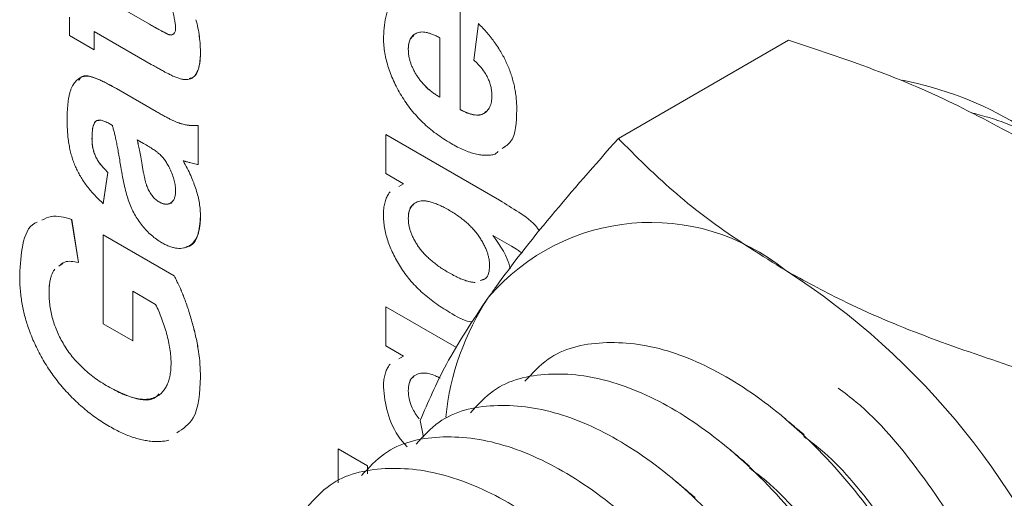
# Model space of a CAD drawing. Units: millimetres. Extents: x 2 to 278, y 1 to 215.
# Drawn here: x 228 to 232, y 91 to 93 of the extents above; entities that cross this region are included whole.
import ezdxf

# ---------------------------------------------------------------- set-up
doc = ezdxf.new("R2010")
doc.units = ezdxf.units.MM

msp = doc.modelspace()

# ---------------------------------------------------------------- linework, layer by layer
at = {"color": 7, "linetype": 'Continuous', "lineweight": 0}
for p, q in [((228.2863, 93.0103), (228.5145, 92.8786)), ((228.2863, 93.0103), (228.5144, 92.8785)), ((229.7948, 92.9352), (229.7948, 92.5265)), ((229.7949, 92.9352), (229.7949, 92.5266)), ((228.1838, 92.8328), (228.1838, 92.9081)), ((228.5144, 92.8785), (228.5145, 92.8786)), ((229.8507, 92.7309), (229.8693, 92.8815)), ((229.8693, 92.8815), (229.8694, 92.8815)), ((228.2863, 92.7737), (228.1838, 92.8328)), ((228.2863, 92.8489), (228.2863, 92.7737)), ((228.5214, 92.7132), (228.2863, 92.8489)), ((228.2863, 92.8489), (228.2863, 92.7737)), ((229.711, 92.5778), (229.711, 92.8223)), ((231.1483, 92.8131), (230.4463, 92.4078)), ((228.2863, 92.7737), (228.2863, 92.7737)), ((229.5806, 92.7759), (229.5806, 92.7759)), ((228.724, 92.7569), (228.724, 92.7569)), ((229.6157, 92.6671), (229.6157, 92.6671)), ((228.3779, 92.6132), (228.5411, 92.519)), ((228.3779, 92.6132), (228.378, 92.6132)), ((228.378, 92.6132), (228.5411, 92.519)), ((228.5411, 92.519), (228.5411, 92.519)), ((229.7948, 92.5265), (229.7949, 92.5266)), ((230.0276, 92.5256), (230.0277, 92.5256)), ((228.3608, 92.4618), (228.3475, 92.4694)), ((228.7147, 92.4618), (228.7147, 92.3005)), ((228.7147, 92.4618), (228.7147, 92.3005)), ((228.7147, 92.4618), (228.7147, 92.4618)), ((228.2769, 92.4063), (228.277, 92.4063)), ((229.4875, 92.4244), (229.9571, 92.1533)), ((229.4875, 92.263), (229.4875, 92.4244)), ((229.4875, 92.4244), (229.9571, 92.1533)), ((229.4875, 92.4244), (229.4875, 92.4244)), ((228.4895, 92.3874), (228.4632, 92.4026)), ((229.9515, 92.3537), (229.938, 92.3427)), ((228.7147, 92.3005), (228.7147, 92.3005)), ((228.3422, 92.2682), (228.3235, 92.1392)), ((228.3421, 92.2682), (228.3235, 92.1391)), ((228.3421, 92.2682), (228.3422, 92.2682)), ((229.5605, 92.2209), (229.4875, 92.263)), ((228.5066, 92.2028), (228.5066, 92.2029)), ((229.5421, 92.2098), (229.5605, 92.2209)), ((228.3235, 92.1391), (228.3235, 92.1392)), ((228.5531, 92.1464), (228.5532, 92.1464)), ((229.9571, 92.1533), (229.9571, 92.1533)), ((228.724, 92.0871), (228.724, 92.0871)), ((228.1931, 92.0746), (228.2211, 91.8972)), ((228.1931, 92.0746), (228.1932, 92.0746)), ((228.1932, 92.0746), (228.2211, 91.8972)), ((229.5806, 92.078), (229.5806, 92.078)), ((228.3235, 92.0101), (228.6153, 91.8417)), ((228.3235, 91.6444), (228.3235, 92.0101)), ((228.3235, 92.0101), (228.6153, 91.8417)), ((228.3235, 92.0101), (228.3235, 92.0101)), ((230.0061, 91.9636), (229.9297, 92.0077)), ((228.1566, 91.8928), (228.14, 91.8812)), ((228.2211, 91.8972), (228.2211, 91.8972)), ((228.6153, 91.8417), (228.6153, 91.8417)), ((229.7462, 91.8556), (229.7462, 91.8556)), ((229.877, 91.8226), (229.896, 91.8298)), ((228.1, 91.7738), (228.1, 91.7738)), ((228.4446, 91.7789), (228.4446, 91.5746)), ((228.5393, 91.7242), (228.4446, 91.7789)), ((228.4446, 91.7789), (228.4446, 91.5745)), ((229.4875, 91.7146), (229.7786, 91.5465)), ((229.4875, 91.7145), (229.4875, 91.7146)), ((229.4875, 91.5532), (229.4875, 91.7145)), ((229.4875, 91.7145), (229.7786, 91.5465)), ((228.4446, 91.5745), (228.3235, 91.6444)), ((228.4446, 91.5745), (228.4446, 91.5746)), ((229.5605, 91.5111), (229.4875, 91.5532)), ((229.5421, 91.5), (229.5605, 91.5111)), ((228.724, 91.4248), (228.724, 91.4249)), ((228.343, 91.3858), (228.343, 91.3858)), ((229.5806, 91.3682), (229.5806, 91.3682)), ((229.6428, 91.1769), (229.6298, 91.2461)), ((229.2919, 91.1284), (229.413, 91.0585)), ((229.2919, 91.1284), (229.413, 91.0585)), ((229.2919, 91.1284), (229.2919, 91.1284)), ((229.2919, 90.9894), (229.2919, 91.1284)), ((229.413, 91.0585), (229.413, 91.0259)), ((229.413, 91.0585), (229.413, 91.0259)), ((229.413, 91.0585), (229.413, 91.0585))]:
    msp.add_line(p, q, dxfattribs=at)
for centre, radius, start, end in [((231.3372, 91.2119), 1.463, 58.9787, 78.9653), ((231.609, 91.2886), 1.2592, 62.9011, 76.5494), ((230.5801, 91.1825), 0.8794, 50.7518, 139.4672), ((229.481, 89.2787), 3.0695, 20.2271, 57.362), ((230.8246, 91.1493), 1.095, 146.4777, 174.2288)]:
    msp.add_arc(centre, radius, start, end, dxfattribs=at)
for points, knots in [([(229.4782, 92.8278), (229.4806, 92.8591), (229.4853, 92.9217), (229.5107, 92.9762), (229.5356, 92.9844), (229.5381, 92.9852)], [0, 0, 0, 0, 0.474677, 0.948187, 1, 1, 1, 1]), ([(228.6215, 92.8628), (228.6213, 92.8672), (228.6209, 92.877), (228.6181, 92.8941), (228.6139, 92.9145), (228.6101, 92.9294), (228.6081, 92.9374)], [0, 0, 0, 0, 0.188363, 0.414141, 0.686872, 1, 1, 1, 1]), ([(228.7055, 92.8973), (228.7084, 92.8858), (228.7144, 92.8624), (228.7197, 92.8276), (228.7234, 92.792), (228.7238, 92.7688), (228.724, 92.7569)], [0, 0, 0, 0, 0.234891, 0.479076, 0.732732, 1, 1, 1, 1]), ([(228.7055, 92.8973), (228.7084, 92.8858), (228.7143, 92.8624), (228.7197, 92.8276), (228.7234, 92.792), (228.7238, 92.7688), (228.724, 92.7569)], [0, 0, 0, 0, 0.234891, 0.479076, 0.732732, 1, 1, 1, 1]), ([(228.5144, 92.8785), (228.5199, 92.8754), (228.5302, 92.8694), (228.5448, 92.8611), (228.5576, 92.8541), (228.5687, 92.848), (228.5778, 92.8432), (228.5852, 92.8395), (228.5907, 92.8368), (228.5975, 92.8344), (228.6061, 92.8335), (228.613, 92.8379), (228.6175, 92.8431), (228.6198, 92.8485), (228.6213, 92.8551), (228.6215, 92.8601), (228.6215, 92.8628)], [0, 0, 0, 0, 0.126724, 0.238874, 0.337587, 0.422846, 0.493578, 0.549751, 0.592601, 0.622293, 0.710204, 0.8014, 0.849309, 0.896583, 0.947185, 1, 1, 1, 1]), ([(228.5145, 92.8786), (228.5361, 92.8662), (228.5632, 92.8508), (228.5954, 92.8341), (228.6078, 92.8331), (228.6115, 92.8379), (228.6124, 92.8391)], [0, 0, 0, 0, 0.635275, 0.793898, 0.951584, 1, 1, 1, 1]), ([(229.8693, 92.8815), (229.8756, 92.8752), (229.888, 92.8628), (229.9056, 92.8432), (229.9221, 92.823), (229.9376, 92.8026), (229.9518, 92.7815), (229.9647, 92.76), (229.9768, 92.7382), (229.9874, 92.7158), (229.9969, 92.6931), (230.0053, 92.67), (230.012, 92.6466), (230.018, 92.6228), (230.0222, 92.5989), (230.0255, 92.5746), (230.0274, 92.55), (230.0275, 92.5338), (230.0276, 92.5256)], [0, 0, 0, 0, 0.066944, 0.131627, 0.19439, 0.255749, 0.31553, 0.374569, 0.433277, 0.491785, 0.550462, 0.610134, 0.670404, 0.732229, 0.795536, 0.860934, 0.929145, 1, 1, 1, 1]), ([(229.8694, 92.8815), (229.8757, 92.8752), (229.888, 92.8629), (229.9057, 92.8432), (229.9222, 92.823), (229.9376, 92.8026), (229.9518, 92.7815), (229.9648, 92.76), (229.9768, 92.7382), (229.9874, 92.7158), (229.9969, 92.6931), (230.0053, 92.67), (230.012, 92.6466), (230.018, 92.6229), (230.0222, 92.5989), (230.0255, 92.5746), (230.0274, 92.55), (230.0276, 92.5338), (230.0277, 92.5256)], [0, 0, 0, 0, 0.066944, 0.131627, 0.19439, 0.255749, 0.31553, 0.374569, 0.433277, 0.491785, 0.550462, 0.610134, 0.670404, 0.732229, 0.795536, 0.860934, 0.929145, 1, 1, 1, 1]), ([(229.7568, 92.3872), (229.7463, 92.3935), (229.7256, 92.4058), (229.6954, 92.4269), (229.667, 92.4495), (229.6405, 92.4736), (229.6156, 92.499), (229.5926, 92.526), (229.5712, 92.5545), (229.5519, 92.5843), (229.5346, 92.6147), (229.5196, 92.6454), (229.5066, 92.676), (229.4963, 92.7065), (229.488, 92.7371), (229.4824, 92.7676), (229.4788, 92.7981), (229.4784, 92.8178), (229.4782, 92.8278)], [0, 0, 0, 0, 0.076368, 0.149253, 0.218403, 0.284677, 0.348527, 0.410383, 0.471563, 0.532217, 0.591889, 0.649961, 0.706972, 0.763501, 0.820546, 0.878547, 0.938313, 1, 1, 1, 1]), ([(229.711, 92.8223), (229.7059, 92.825), (229.6958, 92.8302), (229.6812, 92.8369), (229.6676, 92.8418), (229.6549, 92.8447), (229.6432, 92.8467), (229.6324, 92.8468), (229.6226, 92.8451), (229.6138, 92.8421), (229.606, 92.8375), (229.5992, 92.832), (229.5934, 92.8253), (229.5888, 92.8175), (229.5851, 92.8088), (229.5824, 92.7989), (229.581, 92.7878), (229.5807, 92.7799), (229.5806, 92.7759)], [0, 0, 0, 0, 0.082311, 0.160306, 0.234506, 0.303939, 0.370905, 0.434008, 0.495729, 0.556389, 0.614498, 0.671774, 0.726605, 0.780697, 0.833966, 0.8885, 0.94332, 1, 1, 1, 1]), ([(229.6033, 92.8316), (229.5979, 92.8275), (229.5835, 92.8165), (229.5818, 92.7916), (229.5806, 92.7759)], [0, 0, 0, 0, 0.370091, 1, 1, 1, 1]), ([(231.1483, 92.8131), (231.2355, 92.7842), (231.4477, 92.714), (231.771, 92.586), (231.984, 92.472), (232.0911, 92.4146)], [0, 0, 0, 0, 0.257243, 0.62638, 1, 1, 1, 1]), ([(229.5806, 92.7759), (229.5807, 92.7715), (229.581, 92.7627), (229.5826, 92.7491), (229.5854, 92.7355), (229.5892, 92.7219), (229.5942, 92.7082), (229.6003, 92.6945), (229.6075, 92.6806), (229.6129, 92.6717), (229.6157, 92.6671)], [0, 0, 0, 0, 0.13044, 0.257038, 0.379788, 0.499815, 0.620849, 0.744538, 0.870075, 1, 1, 1, 1]), ([(229.5806, 92.7759), (229.5808, 92.7715), (229.581, 92.7627), (229.5826, 92.7492), (229.5854, 92.7356), (229.5892, 92.722), (229.5942, 92.7082), (229.6003, 92.6945), (229.6075, 92.6807), (229.613, 92.6717), (229.6157, 92.6671)], [0, 0, 0, 0, 0.13044, 0.257038, 0.379788, 0.499815, 0.620849, 0.744538, 0.870075, 1, 1, 1, 1]), ([(228.724, 92.7569), (228.7238, 92.7498), (228.7234, 92.7359), (228.7211, 92.7165), (228.717, 92.6993), (228.7114, 92.6843), (228.7045, 92.6718), (228.6967, 92.6618), (228.6877, 92.6551), (228.6776, 92.6511), (228.666, 92.6499), (228.6529, 92.6511), (228.6381, 92.6544), (228.6275, 92.6583), (228.622, 92.6603)], [0, 0, 0, 0, 0.100263, 0.195795, 0.288443, 0.378325, 0.463746, 0.541931, 0.614019, 0.682909, 0.752547, 0.827681, 0.909707, 1, 1, 1, 1]), ([(228.724, 92.7569), (228.7226, 92.7378), (228.7198, 92.6996), (228.7037, 92.6602), (228.683, 92.6562), (228.677, 92.655)], [0, 0, 0, 0, 0.415287, 0.82948, 1, 1, 1, 1]), ([(229.9252, 92.5844), (229.925, 92.5906), (229.9245, 92.6027), (229.9214, 92.6217), (229.9155, 92.6405), (229.9077, 92.6591), (229.8973, 92.6776), (229.8842, 92.6958), (229.8685, 92.714), (229.8568, 92.7251), (229.8507, 92.7309)], [0, 0, 0, 0, 0.1256151, 0.2432978, 0.3570883, 0.4693066, 0.5855493, 0.7099385, 0.8476917, 1, 1, 1, 1]), ([(228.622, 92.6603), (228.6196, 92.6613), (228.6145, 92.6634), (228.6059, 92.6671), (228.5957, 92.6723), (228.5839, 92.6784), (228.5705, 92.6854), (228.5556, 92.6938), (228.539, 92.7029), (228.5275, 92.7096), (228.5214, 92.7132)], [0, 0, 0, 0, 0.0700652, 0.1558833, 0.2572498, 0.3743899, 0.5074015, 0.6562041, 0.8194483, 1, 1, 1, 1]), ([(228.1745, 92.4816), (228.1745, 92.49), (228.1745, 92.5064), (228.1759, 92.5293), (228.1773, 92.5505), (228.1799, 92.5693), (228.1827, 92.5865), (228.1868, 92.6011), (228.191, 92.6141), (228.198, 92.6278), (228.2076, 92.6419), (228.221, 92.6543), (228.2359, 92.6622), (228.2499, 92.6651), (228.2626, 92.6642), (228.2739, 92.6618), (228.2869, 92.6581), (228.3017, 92.6522), (228.3182, 92.6451), (228.3366, 92.6358), (228.3567, 92.6253), (228.3707, 92.6173), (228.3779, 92.6132)], [0, 0, 0, 0, 0.062661, 0.121261, 0.175808, 0.226098, 0.27338, 0.31676, 0.356518, 0.393298, 0.46077, 0.523183, 0.581002, 0.636703, 0.666236, 0.699828, 0.737868, 0.780366, 0.828024, 0.880439, 0.937754, 1, 1, 1, 1]), ([(228.2221, 92.6462), (228.2248, 92.651), (228.2387, 92.6761), (228.3036, 92.6541), (228.353, 92.6269), (228.378, 92.6132)], [0, 0, 0, 0, 0.1051922, 0.5490365, 1, 1, 1, 1]), ([(229.6157, 92.6671), (229.6187, 92.6626), (229.6247, 92.6536), (229.6348, 92.6407), (229.6455, 92.6284), (229.6571, 92.6168), (229.6695, 92.606), (229.6827, 92.596), (229.6966, 92.5864), (229.7061, 92.5807), (229.711, 92.5778)], [0, 0, 0, 0, 0.112971, 0.226972, 0.34435, 0.464385, 0.589621, 0.719764, 0.855874, 1, 1, 1, 1]), ([(229.6157, 92.6671), (229.6187, 92.6626), (229.6248, 92.6536), (229.6348, 92.6407), (229.6456, 92.6285), (229.6572, 92.6169), (229.6695, 92.606), (229.6827, 92.596), (229.6966, 92.5864), (229.7061, 92.5807), (229.711, 92.5778)], [0, 0, 0, 0, 0.112971, 0.226972, 0.34435, 0.464385, 0.589621, 0.719764, 0.855874, 1, 1, 1, 1]), ([(229.7948, 92.5265), (229.7998, 92.5239), (229.8096, 92.5188), (229.8238, 92.5125), (229.8371, 92.5083), (229.8497, 92.5051), (229.8612, 92.504), (229.872, 92.5044), (229.882, 92.5064), (229.8909, 92.5101), (229.8989, 92.5153), (229.9059, 92.5215), (229.912, 92.5288), (229.9168, 92.5376), (229.9206, 92.5475), (229.9232, 92.5587), (229.9249, 92.5709), (229.9251, 92.5798), (229.9252, 92.5844)], [0, 0, 0, 0, 0.0769774, 0.1498997, 0.2201431, 0.2862467, 0.3508125, 0.4125624, 0.4738144, 0.5346698, 0.5943056, 0.6522177, 0.7089253, 0.765318, 0.8224316, 0.8799772, 0.938748, 1, 1, 1, 1]), ([(228.5411, 92.519), (228.5467, 92.5158), (228.5576, 92.5097), (228.5733, 92.5008), (228.5878, 92.4934), (228.6013, 92.4863), (228.6135, 92.4807), (228.6247, 92.4757), (228.6347, 92.4718), (228.6466, 92.4678), (228.6611, 92.4643), (228.6786, 92.4616), (228.6965, 92.4609), (228.7085, 92.4615), (228.7147, 92.4618)], [0, 0, 0, 0, 0.093678, 0.180907, 0.261761, 0.336164, 0.404304, 0.466908, 0.522535, 0.572901, 0.670292, 0.772747, 0.882954, 1, 1, 1, 1]), ([(228.5411, 92.519), (228.5467, 92.5158), (228.5575, 92.5097), (228.5733, 92.5008), (228.5878, 92.4934), (228.6012, 92.4863), (228.6135, 92.4807), (228.6246, 92.4757), (228.6346, 92.4717), (228.6466, 92.4678), (228.661, 92.4642), (228.6785, 92.4616), (228.6965, 92.4609), (228.7085, 92.4615), (228.7147, 92.4618)], [0, 0, 0, 0, 0.093678, 0.180907, 0.261761, 0.336164, 0.404304, 0.466908, 0.522535, 0.572901, 0.670292, 0.772747, 0.882954, 1, 1, 1, 1]), ([(229.7949, 92.5266), (229.8128, 92.5182), (229.8487, 92.5014), (229.8869, 92.502), (229.8982, 92.5167), (229.8999, 92.519)], [0, 0, 0, 0, 0.458754, 0.914933, 1, 1, 1, 1]), ([(230.0277, 92.5256), (230.0259, 92.4746), (230.0233, 92.4018), (229.9802, 92.3747), (229.9673, 92.3665)], [0, 0, 0, 0, 0.70063, 1, 1, 1, 1]), ([(230.0276, 92.5256), (230.0258, 92.4746), (230.0232, 92.4018), (229.9802, 92.3746), (229.9673, 92.3665)], [0, 0, 0, 0, 0.70063, 1, 1, 1, 1]), ([(228.3235, 92.1391), (228.3174, 92.1448), (228.3054, 92.1558), (228.2881, 92.1733), (228.2722, 92.1913), (228.2574, 92.2095), (228.2439, 92.2283), (228.2316, 92.2473), (228.2206, 92.2668), (228.2108, 92.2866), (228.202, 92.3073), (228.1946, 92.3291), (228.1884, 92.3519), (228.1834, 92.3757), (228.1792, 92.4008), (228.1766, 92.4268), (228.1748, 92.4541), (228.1746, 92.4722), (228.1745, 92.4816)], [0, 0, 0, 0, 0.0654463, 0.1281097, 0.1880337, 0.2458244, 0.3021239, 0.356698, 0.4100331, 0.4633476, 0.5175777, 0.5746071, 0.6350629, 0.6989944, 0.7669198, 0.8399744, 0.9176086, 1, 1, 1, 1]), ([(228.3475, 92.4694), (228.3416, 92.4726), (228.3306, 92.4786), (228.3152, 92.4835), (228.3026, 92.4839), (228.2941, 92.4806), (228.2891, 92.4753), (228.2857, 92.47), (228.283, 92.4629), (228.2808, 92.4545), (228.2791, 92.4445), (228.2778, 92.4332), (228.2771, 92.4203), (228.277, 92.4111), (228.2769, 92.4063)], [0, 0, 0, 0, 0.133242, 0.247438, 0.350285, 0.443787, 0.492182, 0.545326, 0.604638, 0.668872, 0.740907, 0.819984, 0.906251, 1, 1, 1, 1]), ([(228.3058, 92.4822), (228.3038, 92.4824), (228.2941, 92.4837), (228.2777, 92.4605), (228.2773, 92.4287), (228.277, 92.4063)], [0, 0, 0, 0, 0.069905, 0.345736, 1, 1, 1, 1]), ([(228.3957, 92.2904), (228.3941, 92.3), (228.3912, 92.3186), (228.3867, 92.3453), (228.3822, 92.3699), (228.3778, 92.3924), (228.3735, 92.4128), (228.3693, 92.431), (228.3651, 92.4471), (228.3621, 92.4571), (228.3608, 92.4618)], [0, 0, 0, 0, 0.170699, 0.32859, 0.472888, 0.603397, 0.722514, 0.827959, 0.920181, 1, 1, 1, 1]), ([(228.2769, 92.4063), (228.2771, 92.3998), (228.2773, 92.3875), (228.2801, 92.3687), (228.2846, 92.3511), (228.291, 92.3343), (228.3, 92.3178), (228.3116, 92.3014), (228.3258, 92.2844), (228.3365, 92.2738), (228.3421, 92.2682)], [0, 0, 0, 0, 0.140027, 0.267293, 0.38058, 0.486623, 0.594299, 0.713526, 0.848525, 1, 1, 1, 1]), ([(228.277, 92.4063), (228.2771, 92.3999), (228.2774, 92.3875), (228.2801, 92.3687), (228.2847, 92.3511), (228.291, 92.3343), (228.3, 92.3179), (228.3117, 92.3014), (228.3259, 92.2845), (228.3365, 92.2738), (228.3422, 92.2682)], [0, 0, 0, 0, 0.140027, 0.267293, 0.38058, 0.486623, 0.594299, 0.713526, 0.848525, 1, 1, 1, 1]), ([(229.9118, 91.754), (229.9216, 91.7679), (229.996, 91.8728), (230.1617, 92.0853), (230.3509, 92.2997), (230.4463, 92.4078)], [0, 0, 0, 0, 0.070047, 0.530762, 1, 1, 1, 1]), ([(230.4463, 92.4078), (230.4963, 92.3575), (230.6179, 92.235), (230.8397, 92.0484), (231.0372, 91.9254), (231.1365, 91.8636)], [0, 0, 0, 0, 0.257243, 0.62638, 1, 1, 1, 1]), ([(228.4632, 92.4027), (228.4647, 92.3963), (228.4681, 92.3819), (228.4729, 92.3582), (228.4781, 92.33), (228.4826, 92.3042), (228.4862, 92.2826), (228.4891, 92.2672), (228.4921, 92.2531), (228.4949, 92.2405), (228.4978, 92.2291), (228.5007, 92.2191), (228.5034, 92.2105), (228.5056, 92.2053), (228.5066, 92.2029)], [0, 0, 0, 0, 0.095354, 0.214763, 0.356061, 0.52133, 0.606314, 0.684116, 0.753886, 0.817455, 0.873137, 0.922777, 0.964431, 1, 1, 1, 1]), ([(228.4632, 92.4026), (228.4647, 92.3963), (228.468, 92.3819), (228.4729, 92.3581), (228.4781, 92.33), (228.4825, 92.3042), (228.4862, 92.2826), (228.4891, 92.2672), (228.492, 92.2531), (228.4949, 92.2404), (228.4978, 92.2291), (228.5007, 92.2191), (228.5034, 92.2105), (228.5056, 92.2053), (228.5066, 92.2028)], [0, 0, 0, 0, 0.095354, 0.214763, 0.356061, 0.52133, 0.606314, 0.684116, 0.753886, 0.817455, 0.873137, 0.922777, 0.964431, 1, 1, 1, 1]), ([(228.5542, 92.3443), (228.5507, 92.3472), (228.5426, 92.354), (228.5282, 92.3638), (228.5102, 92.3754), (228.4968, 92.3832), (228.4895, 92.3874)], [0, 0, 0, 0, 0.164762, 0.38346, 0.663931, 1, 1, 1, 1]), ([(229.938, 92.3427), (229.9319, 92.3414), (229.9197, 92.3387), (229.8998, 92.338), (229.8788, 92.3399), (229.8567, 92.344), (229.8334, 92.3509), (229.809, 92.3603), (229.7833, 92.3725), (229.7658, 92.3822), (229.7568, 92.3872)], [0, 0, 0, 0, 0.115592, 0.232769, 0.350792, 0.472504, 0.596786, 0.726082, 0.860243, 1, 1, 1, 1]), ([(228.598, 92.2828), (228.5949, 92.2889), (228.589, 92.3008), (228.5783, 92.3171), (228.5668, 92.332), (228.5584, 92.3401), (228.5542, 92.3443)], [0, 0, 0, 0, 0.26385, 0.513014, 0.755114, 1, 1, 1, 1]), ([(228.5649, 91.9783), (228.5575, 91.9828), (228.543, 91.9918), (228.5219, 92.0084), (228.502, 92.0275), (228.4834, 92.0486), (228.4666, 92.0715), (228.4517, 92.0957), (228.439, 92.1212), (228.4281, 92.1484), (228.419, 92.1782), (228.4104, 92.2118), (228.4025, 92.2498), (228.3981, 92.2763), (228.3957, 92.2904)], [0, 0, 0, 0, 0.079701, 0.156294, 0.231277, 0.305251, 0.377986, 0.449497, 0.521682, 0.595651, 0.676965, 0.770661, 0.878729, 1, 1, 1, 1]), ([(228.6701, 92.3109), (228.6681, 92.3115), (228.6644, 92.3126), (228.6594, 92.3136), (228.6555, 92.3149), (228.6534, 92.3152), (228.6525, 92.3154)], [0, 0, 0, 0, 0.345335, 0.627226, 0.849084, 1, 1, 1, 1]), ([(228.6525, 92.3154), (228.6582, 92.3052), (228.6693, 92.2854), (228.684, 92.2553), (228.6962, 92.2259), (228.7064, 92.197), (228.7143, 92.1686), (228.7198, 92.1408), (228.7233, 92.1134), (228.7237, 92.0959), (228.724, 92.0871)], [0, 0, 0, 0, 0.135276, 0.265204, 0.391032, 0.513017, 0.63379, 0.754465, 0.875852, 1, 1, 1, 1]), ([(228.6526, 92.3154), (228.6582, 92.3053), (228.6694, 92.2854), (228.684, 92.2554), (228.6962, 92.2259), (228.7064, 92.197), (228.7144, 92.1686), (228.7198, 92.1408), (228.7233, 92.1134), (228.7238, 92.0959), (228.724, 92.0871)], [0, 0, 0, 0, 0.135276, 0.265204, 0.391032, 0.513017, 0.63379, 0.754465, 0.875852, 1, 1, 1, 1]), ([(228.7147, 92.3005), (228.7119, 92.301), (228.7057, 92.302), (228.6954, 92.3045), (228.6834, 92.3074), (228.6747, 92.3097), (228.6701, 92.3109)], [0, 0, 0, 0, 0.192127, 0.42099, 0.691559, 1, 1, 1, 1]), ([(228.6215, 92.1911), (228.6212, 92.198), (228.6207, 92.2119), (228.6161, 92.2346), (228.6086, 92.2585), (228.6016, 92.2746), (228.598, 92.2828)], [0, 0, 0, 0, 0.240553, 0.483779, 0.73509, 1, 1, 1, 1]), ([(228.5066, 92.2029), (228.5097, 92.1966), (228.5156, 92.1845), (228.527, 92.1685), (228.5397, 92.1552), (228.5486, 92.1494), (228.5532, 92.1464)], [0, 0, 0, 0, 0.268757, 0.515778, 0.753415, 1, 1, 1, 1]), ([(228.5066, 92.2028), (228.5096, 92.1966), (228.5156, 92.1845), (228.527, 92.1685), (228.5396, 92.1552), (228.5486, 92.1494), (228.5531, 92.1464)], [0, 0, 0, 0, 0.268757, 0.515778, 0.753415, 1, 1, 1, 1]), ([(228.5531, 92.1464), (228.5577, 92.1441), (228.5666, 92.1395), (228.5794, 92.1366), (228.5912, 92.1375), (228.6016, 92.1418), (228.6106, 92.1491), (228.6169, 92.1601), (228.6208, 92.1742), (228.6213, 92.1853), (228.6215, 92.1911)], [0, 0, 0, 0, 0.12209, 0.239489, 0.357648, 0.482798, 0.609122, 0.733594, 0.862294, 1, 1, 1, 1]), ([(229.4782, 92.093), (229.4784, 92.1016), (229.4789, 92.1185), (229.4827, 92.1416), (229.4894, 92.1616), (229.4973, 92.1767), (229.5031, 92.1848), (229.5054, 92.1877)], [0, 0, 0, 0, 0.1263199, 0.2485915, 0.36824, 0.4875987, 0.56, 0.56, 0.56, 0.56]), ([(228.5532, 92.1464), (228.5634, 92.1422), (228.5839, 92.1337), (228.603, 92.1392), (228.6081, 92.1482), (228.6086, 92.1491)], [0, 0, 0, 0, 0.473737, 0.948371, 1, 1, 1, 1]), ([(229.7499, 92.1116), (229.7429, 92.1155), (229.7295, 92.1232), (229.7101, 92.1324), (229.692, 92.1401), (229.6752, 92.1458), (229.6599, 92.1495), (229.6459, 92.1511), (229.6333, 92.1509), (229.6223, 92.1484), (229.6125, 92.1445), (229.604, 92.1391), (229.5968, 92.1323), (229.5909, 92.1241), (229.5862, 92.1148), (229.583, 92.1038), (229.5808, 92.0917), (229.5807, 92.0826), (229.5806, 92.078)], [0, 0, 0, 0, 0.090942, 0.175794, 0.255373, 0.330067, 0.399677, 0.464732, 0.526446, 0.584996, 0.640927, 0.694445, 0.746201, 0.796362, 0.846458, 0.896154, 0.947166, 1, 1, 1, 1]), ([(229.6031, 92.1345), (229.6008, 92.1336), (229.5911, 92.13), (229.5832, 92.1092), (229.5815, 92.0884), (229.5806, 92.078)], [0, 0, 0, 0, 0.13605, 0.567904, 1, 1, 1, 1]), ([(229.9571, 92.1533), (229.9831, 92.1371), (230.035, 92.1048), (230.0948, 92.0653), (230.1186, 92.0307), (230.1214, 92.0267)], [0, 0, 0, 0, 0.469642, 0.937788, 1, 1, 1, 1]), ([(229.9571, 92.1533), (229.9831, 92.1371), (230.0349, 92.1048), (230.0948, 92.0653), (230.1186, 92.0307), (230.1214, 92.0266)], [0, 0, 0, 0, 0.4696098, 0.9377246, 1, 1, 1, 1]), ([(228.0702, 92.0706), (228.0827, 92.0773), (228.1169, 92.0957), (228.1635, 92.0828), (228.1931, 92.0746)], [0, 0, 0, 0, 0.364463, 1, 1, 1, 1]), ([(228.0703, 92.0706), (228.0828, 92.0773), (228.117, 92.0957), (228.1636, 92.0828), (228.1932, 92.0746)], [0, 0, 0, 0, 0.364463, 1, 1, 1, 1]), ([(228.724, 92.0871), (228.7238, 92.0796), (228.7235, 92.065), (228.7216, 92.0446), (228.7178, 92.0265), (228.7131, 92.01), (228.7067, 91.996), (228.6989, 91.9838), (228.6898, 91.9737), (228.6791, 91.966), (228.6675, 91.9601), (228.6551, 91.9563), (228.6419, 91.9545), (228.6279, 91.9551), (228.6132, 91.9576), (228.5978, 91.9624), (228.5816, 91.9691), (228.5706, 91.9752), (228.5649, 91.9783)], [0, 0, 0, 0, 0.074158, 0.144841, 0.212128, 0.276749, 0.339751, 0.40091, 0.461666, 0.522344, 0.582539, 0.641279, 0.699178, 0.757379, 0.815538, 0.875322, 0.936264, 1, 1, 1, 1]), ([(228.724, 92.0871), (228.722, 92.0601), (228.718, 92.0062), (228.6914, 91.9644), (228.6688, 91.962), (228.6674, 91.9618)], [0, 0, 0, 0, 0.484511, 0.966491, 1, 1, 1, 1]), ([(229.7513, 91.6913), (229.7405, 91.6978), (229.7196, 91.7103), (229.6893, 91.7309), (229.6609, 91.7529), (229.6344, 91.7756), (229.6099, 91.7997), (229.5874, 91.8249), (229.5666, 91.8509), (229.5483, 91.8781), (229.5318, 91.9056), (229.5175, 91.9331), (229.5052, 91.9603), (229.4955, 91.9873), (229.4876, 92.0142), (229.4821, 92.0408), (229.4789, 92.0673), (229.4784, 92.0843), (229.4782, 92.093)], [0, 0, 0, 0, 0.083292, 0.161617, 0.235412, 0.305354, 0.372126, 0.435877, 0.497424, 0.55758, 0.615938, 0.672313, 0.727029, 0.780544, 0.833885, 0.887923, 0.942921, 1, 1, 1, 1]), ([(229.9159, 91.8818), (229.9158, 91.8864), (229.9157, 91.8956), (229.9134, 91.9102), (229.9104, 91.9249), (229.9055, 91.9398), (229.8997, 91.955), (229.8923, 91.9702), (229.8839, 91.9858), (229.874, 92.0014), (229.8629, 92.017), (229.8504, 92.032), (229.8367, 92.0467), (229.8217, 92.0606), (229.8056, 92.0744), (229.7881, 92.0874), (229.7694, 92.0999), (229.7565, 92.1076), (229.7499, 92.1116)], [0, 0, 0, 0, 0.052671, 0.104145, 0.154907, 0.205457, 0.256626, 0.309749, 0.364689, 0.422448, 0.482262, 0.544577, 0.610118, 0.678704, 0.751846, 0.829696, 0.912067, 1, 1, 1, 1]), ([(227.9789, 91.8459), (227.9813, 91.888), (227.9859, 91.9719), (228.0152, 92.0495), (228.048, 92.0616), (228.0515, 92.0629)], [0, 0, 0, 0, 0.473574, 0.944638, 1, 1, 1, 1]), ([(229.5806, 92.078), (229.5807, 92.0735), (229.5809, 92.0645), (229.583, 92.0503), (229.5863, 92.0361), (229.5906, 92.0217), (229.5965, 92.0072), (229.6036, 91.9925), (229.6119, 91.9778), (229.6215, 91.963), (229.6325, 91.9482), (229.6448, 91.9339), (229.6584, 91.9198), (229.6734, 91.9062), (229.6897, 91.8929), (229.7073, 91.8799), (229.7264, 91.8673), (229.7395, 91.8595), (229.7462, 91.8556)], [0, 0, 0, 0, 0.05228, 0.103361, 0.153124, 0.202831, 0.253202, 0.304378, 0.357922, 0.413996, 0.472829, 0.53442, 0.599747, 0.669767, 0.743754, 0.823505, 0.909256, 1, 1, 1, 1]), ([(229.5806, 92.078), (229.5807, 92.0735), (229.5809, 92.0645), (229.5831, 92.0503), (229.5863, 92.0361), (229.5906, 92.0217), (229.5965, 92.0072), (229.6036, 91.9926), (229.6119, 91.9778), (229.6216, 91.963), (229.6325, 91.9482), (229.6448, 91.9339), (229.6585, 91.9198), (229.6734, 91.9062), (229.6897, 91.893), (229.7074, 91.8799), (229.7264, 91.8673), (229.7395, 91.8596), (229.7462, 91.8556)], [0, 0, 0, 0, 0.05228, 0.103361, 0.153124, 0.202831, 0.253202, 0.304378, 0.357922, 0.413996, 0.472829, 0.53442, 0.599747, 0.669767, 0.743754, 0.823505, 0.909256, 1, 1, 1, 1]), ([(229.9297, 92.0078), (229.9599, 91.9647), (229.9917, 91.9195), (229.9999, 91.8735), (230.0003, 91.8713)], [0, 0, 0, 0, 0.950512, 1, 1, 1, 1]), ([(229.9297, 92.0077), (229.9599, 91.9647), (229.9916, 91.9195), (229.9999, 91.8735), (230.0003, 91.8712)], [0, 0, 0, 0, 0.950374, 1, 1, 1, 1]), ([(230.0498, 91.9348), (230.0446, 91.9388), (230.0302, 91.95), (230.0155, 91.9583), (230.0061, 91.9636)], [0, 0, 0, 0, 0.359236, 1, 1, 1, 1]), ([(228.2211, 91.8972), (228.2008, 91.9009), (228.1685, 91.9068), (228.1477, 91.8881), (228.14, 91.8811)], [0, 0, 0, 0, 0.626224, 1, 1, 1, 1]), ([(229.8769, 91.8226), (229.8849, 91.8243), (229.9006, 91.8277), (229.9133, 91.8511), (229.915, 91.8715), (229.9159, 91.8818)], [0, 0, 0, 0, 0.337309, 0.668582, 1, 1, 1, 1]), ([(228.0149, 91.6268), (228.0119, 91.6353), (228.0061, 91.6524), (227.9989, 91.6785), (227.9925, 91.7051), (227.9877, 91.7322), (227.9838, 91.7598), (227.9808, 91.7882), (227.9793, 91.817), (227.979, 91.8361), (227.9789, 91.8459)], [0, 0, 0, 0, 0.110994, 0.224671, 0.342653, 0.464225, 0.590263, 0.721121, 0.857815, 1, 1, 1, 1]), ([(228.1233, 91.8694), (228.1215, 91.867), (228.1175, 91.8612), (228.1125, 91.8506), (228.108, 91.8379), (228.1042, 91.824), (228.1019, 91.8085), (228.1002, 91.7919), (228.1001, 91.7799), (228.1, 91.7738)], [0.56, 0.56, 0.56, 0.56, 0.6065003, 0.6677095, 0.7302948, 0.7942468, 0.8602821, 0.9290127, 1, 1, 1, 1]), ([(228.1232, 91.8694), (228.1214, 91.867), (228.1175, 91.8611), (228.1124, 91.8506), (228.108, 91.8379), (228.1042, 91.824), (228.1019, 91.8085), (228.1001, 91.7919), (228.1, 91.7799), (228.1, 91.7738)], [0.56, 0.56, 0.56, 0.56, 0.6065003, 0.6677095, 0.7302948, 0.7942468, 0.8602821, 0.9290127, 1, 1, 1, 1]), ([(228.6153, 91.8417), (228.6189, 91.835), (228.6262, 91.8214), (228.6366, 91.8), (228.6465, 91.7774), (228.6561, 91.7535), (228.6653, 91.7284), (228.6744, 91.7019), (228.6831, 91.6742), (228.694, 91.6358), (228.7062, 91.5876), (228.7165, 91.5311), (228.7228, 91.4766), (228.7236, 91.4421), (228.724, 91.4249)], [0, 0, 0, 0, 0.0484766, 0.099096, 0.1521314, 0.2080151, 0.2668872, 0.3284737, 0.3932639, 0.4611846, 0.5984837, 0.7336871, 0.8669736, 1, 1, 1, 1]), ([(228.6153, 91.8417), (228.6189, 91.835), (228.6262, 91.8213), (228.6365, 91.8), (228.6464, 91.7774), (228.656, 91.7535), (228.6653, 91.7284), (228.6743, 91.7019), (228.6831, 91.6742), (228.694, 91.6358), (228.7061, 91.5875), (228.7164, 91.5311), (228.7228, 91.4765), (228.7236, 91.4421), (228.724, 91.4248)], [0, 0, 0, 0, 0.0484766, 0.099096, 0.1521314, 0.2080151, 0.2668872, 0.3284737, 0.3932639, 0.4611846, 0.5984837, 0.7336871, 0.8669736, 1, 1, 1, 1]), ([(229.7462, 91.8556), (229.7533, 91.8515), (229.767, 91.8438), (229.7868, 91.834), (229.8051, 91.8263), (229.822, 91.8204), (229.8375, 91.8164), (229.8485, 91.815), (229.8545, 91.8147), (229.856, 91.8147)], [0, 0, 0, 0, 0.0945354, 0.1828148, 0.265122, 0.3410434, 0.4123595, 0.4783591, 0.5, 0.5, 0.5, 0.5]), ([(229.7462, 91.8556), (229.7533, 91.8516), (229.767, 91.8438), (229.7869, 91.834), (229.8052, 91.8263), (229.8221, 91.8204), (229.8375, 91.8164), (229.8486, 91.8151), (229.8546, 91.8147), (229.856, 91.8147)], [0, 0, 0, 0, 0.0945354, 0.1828148, 0.265122, 0.3410434, 0.4123595, 0.4783591, 0.5, 0.5, 0.5, 0.5]), ([(231.1365, 91.8636), (231.2127, 91.8219), (231.3922, 91.7239), (231.7078, 91.5896), (231.9551, 91.5068), (232.0793, 91.4651)], [0, 0, 0, 0, 0.268407, 0.632373, 1, 1, 1, 1]), ([(228.1, 91.7738), (228.1002, 91.7645), (228.1007, 91.7462), (228.1034, 91.7182), (228.1082, 91.6906), (228.1149, 91.6633), (228.1235, 91.6363), (228.1343, 91.6097), (228.1466, 91.5833), (228.1611, 91.5575), (228.1774, 91.5323), (228.1956, 91.508), (228.2157, 91.485), (228.2376, 91.463), (228.2613, 91.4418), (228.2869, 91.422), (228.3144, 91.4029), (228.3333, 91.3916), (228.343, 91.3858)], [0, 0, 0, 0, 0.065238, 0.127318, 0.186832, 0.24467, 0.301065, 0.356888, 0.412745, 0.469466, 0.527226, 0.585734, 0.646153, 0.709402, 0.775714, 0.845921, 0.920564, 1, 1, 1, 1]), ([(228.1, 91.7738), (228.1002, 91.7644), (228.1006, 91.7461), (228.1033, 91.7182), (228.1082, 91.6906), (228.1149, 91.6633), (228.1234, 91.6363), (228.1342, 91.6097), (228.1466, 91.5833), (228.1611, 91.5575), (228.1774, 91.5322), (228.1956, 91.508), (228.2157, 91.485), (228.2376, 91.463), (228.2613, 91.4418), (228.2869, 91.422), (228.3143, 91.4029), (228.3332, 91.3916), (228.343, 91.3858)], [0, 0, 0, 0, 0.065238, 0.127318, 0.186832, 0.24467, 0.301065, 0.356888, 0.412745, 0.469466, 0.527226, 0.585734, 0.646153, 0.709402, 0.775714, 0.845921, 0.920564, 1, 1, 1, 1]), ([(228.6029, 91.4831), (228.6027, 91.4924), (228.6022, 91.5111), (228.5985, 91.5407), (228.5927, 91.5717), (228.5846, 91.6037), (228.575, 91.6355), (228.5641, 91.6663), (228.5526, 91.6958), (228.5437, 91.7149), (228.5393, 91.7242)], [0, 0, 0, 0, 0.124243, 0.249675, 0.37819, 0.510124, 0.640779, 0.765393, 0.884861, 1, 1, 1, 1]), ([(229.6298, 91.2461), (229.6618, 91.3206), (229.71, 91.433), (229.8125, 91.6082), (229.8786, 91.7053), (229.9118, 91.754)], [0, 0, 0, 0, 0.495251, 0.746818, 1, 1, 1, 1]), ([(229.8439, 91.6522), (229.8401, 91.6525), (229.8112, 91.6551), (229.7791, 91.6745), (229.7513, 91.6913)], [0, 0, 0, 0, 0.132099, 1, 1, 1, 1]), ([(228.349, 91.2211), (228.3397, 91.2266), (228.3214, 91.2374), (228.2944, 91.2556), (228.2682, 91.2748), (228.2428, 91.2957), (228.2181, 91.3174), (228.1943, 91.3407), (228.171, 91.3649), (228.1489, 91.3906), (228.1275, 91.417), (228.1076, 91.4446), (228.0889, 91.473), (228.0713, 91.502), (228.0553, 91.5321), (228.0405, 91.5629), (228.0266, 91.5946), (228.0188, 91.616), (228.0149, 91.6268)], [0, 0, 0, 0, 0.069067, 0.136161, 0.201853, 0.266083, 0.329303, 0.391947, 0.45404, 0.515795, 0.576864, 0.637129, 0.696747, 0.75633, 0.815979, 0.876281, 0.937539, 1, 1, 1, 1]), ([(231.5103, 88.6459), (231.5546, 88.6572), (231.6807, 88.6893), (231.8319, 88.8456), (231.9559, 89.0954), (232.0049, 89.4206), (231.9753, 89.7903), (231.8707, 90.1748), (231.7008, 90.5534), (231.4745, 90.9058), (231.2086, 91.2018), (230.9254, 91.419), (230.6415, 91.5499), (230.3778, 91.5805), (230.1759, 91.5323), (230.0915, 91.44), (230.0615, 91.4072)], [0, 0, 0, 0, 0.040627, 0.115671, 0.190714, 0.268411, 0.346108, 0.421152, 0.496195, 0.573892, 0.651589, 0.726633, 0.801676, 0.879373, 0.95707, 1, 1, 1, 1]), ([(228.343, 91.3858), (228.3535, 91.3799), (228.3739, 91.3685), (228.4034, 91.3547), (228.4309, 91.3441), (228.4563, 91.337), (228.4799, 91.3329), (228.5013, 91.3324), (228.5208, 91.335), (228.538, 91.3412), (228.5533, 91.35), (228.5666, 91.3615), (228.5778, 91.3757), (228.587, 91.3921), (228.5942, 91.4111), (228.5992, 91.4327), (228.6023, 91.4567), (228.6027, 91.4742), (228.6029, 91.4831)], [0, 0, 0, 0, 0.082398, 0.160146, 0.232866, 0.3014, 0.366528, 0.428269, 0.488051, 0.545818, 0.602442, 0.658065, 0.712552, 0.767296, 0.822778, 0.879659, 0.938548, 1, 1, 1, 1]), ([(229.4782, 91.3832), (229.4784, 91.3918), (229.4789, 91.4087), (229.4827, 91.4318), (229.4894, 91.4518), (229.4973, 91.4669), (229.5031, 91.475), (229.5054, 91.4779)], [0, 0, 0, 0, 0.1263199, 0.2485915, 0.36824, 0.4875987, 0.56, 0.56, 0.56, 0.56]), ([(229.7114, 91.4206), (229.7052, 91.4238), (229.6801, 91.4367), (229.6368, 91.4462), (229.5995, 91.4307), (229.5827, 91.4001), (229.5813, 91.3789), (229.5806, 91.3682)], [0, 0, 0, 0, 0.098429, 0.399424, 0.698741, 0.849328, 1, 1, 1, 1]), ([(231.2858, 88.5163), (231.3301, 88.5276), (231.4562, 88.5597), (231.6074, 88.716), (231.7314, 88.9657), (231.7804, 89.291), (231.7508, 89.6607), (231.6462, 90.0452), (231.4763, 90.4238), (231.25, 90.7762), (230.9841, 91.0722), (230.7009, 91.2894), (230.4169, 91.4203), (230.1533, 91.4509), (229.9514, 91.4027), (229.867, 91.3104), (229.837, 91.2776)], [0, 0, 0, 0, 0.040627, 0.115671, 0.190714, 0.268411, 0.346108, 0.421152, 0.496195, 0.573892, 0.651589, 0.726633, 0.801676, 0.879373, 0.95707, 1, 1, 1, 1]), ([(228.724, 91.4248), (228.7209, 91.3609), (228.7158, 91.2543), (228.6522, 91.2119), (228.6267, 91.1949)], [0, 0, 0, 0, 0.600168, 1, 1, 1, 1]), ([(228.724, 91.4249), (228.7209, 91.3609), (228.7158, 91.2543), (228.6522, 91.2119), (228.6268, 91.1949)], [0, 0, 0, 0, 0.600168, 1, 1, 1, 1]), ([(229.6031, 91.4247), (229.6008, 91.4238), (229.5911, 91.4202), (229.5832, 91.3994), (229.5815, 91.3786), (229.5806, 91.3682)], [0, 0, 0, 0, 0.13605, 0.567904, 1, 1, 1, 1]), ([(228.343, 91.3858), (228.3781, 91.3681), (228.4479, 91.3327), (228.5266, 91.3233), (228.5486, 91.351), (228.5518, 91.355)], [0, 0, 0, 0, 0.463137, 0.92289, 1, 1, 1, 1]), ([(229.5759, 91.1369), (229.5662, 91.1475), (229.5305, 91.1865), (229.4889, 91.2796), (229.4817, 91.3487), (229.4782, 91.3832)], [0, 0, 0, 0, 0.157784, 0.579022, 1, 1, 1, 1]), ([(229.5806, 91.3682), (229.5814, 91.3571), (229.5829, 91.3349), (229.5961, 91.2931), (229.6143, 91.2676), (229.6249, 91.2528)], [0, 0, 0, 0, 0.296488, 0.592796, 1, 1, 1, 1]), ([(229.5806, 91.3682), (229.5814, 91.3571), (229.583, 91.3349), (229.5961, 91.2931), (229.6144, 91.2676), (229.6249, 91.2528)], [0, 0, 0, 0, 0.296509, 0.592839, 1, 1, 1, 1]), ([(231.7348, 88.7755), (231.7791, 88.7868), (231.9052, 88.8189), (232.0564, 88.9752), (232.1804, 89.225), (232.2294, 89.5502), (232.1999, 89.9199), (232.0952, 90.3042), (231.9254, 90.6841), (231.6984, 91.0314), (231.4982, 91.2709), (231.3775, 91.3601), (231.3528, 91.3784)], [0, 0, 0, 0, 0.060495, 0.172239, 0.283983, 0.399677, 0.515371, 0.627115, 0.738859, 0.854553, 0.970247, 1, 1, 1, 1]), ([(231.0613, 88.3867), (231.1056, 88.398), (231.2317, 88.4301), (231.3829, 88.5864), (231.5069, 88.8361), (231.5559, 89.1614), (231.5263, 89.5311), (231.4217, 89.9156), (231.2518, 90.2942), (231.0255, 90.6466), (230.7595, 90.9426), (230.4764, 91.1598), (230.1924, 91.2907), (229.9288, 91.3213), (229.7269, 91.2731), (229.6425, 91.1808), (229.6125, 91.148)], [0, 0, 0, 0, 0.040627, 0.115671, 0.190714, 0.268411, 0.346108, 0.421152, 0.496195, 0.573892, 0.651589, 0.726633, 0.801676, 0.879373, 0.95707, 1, 1, 1, 1]), ([(231.2117, 91.1871), (231.198, 91.1987), (231.1705, 91.2218), (231.1434, 91.2447), (231.1298, 91.2562)], [0, 0, 0, 0, 0.499983, 1, 1, 1, 1]), ([(228.5937, 91.1647), (228.59, 91.1637), (228.5799, 91.1612), (228.5623, 91.1591), (228.541, 91.1585), (228.5188, 91.1599), (228.4958, 91.1635), (228.4726, 91.1684), (228.4488, 91.1752), (228.4245, 91.1841), (228.3998, 91.1944), (228.3746, 91.2069), (228.3576, 91.2163), (228.349, 91.2211)], [0.56, 0.56, 0.56, 0.56, 0.5831701, 0.6233472, 0.6642682, 0.7055552, 0.7468276, 0.7881639, 0.8296105, 0.8712525, 0.9135551, 0.9563358, 1, 1, 1, 1]), ([(230.8368, 88.2571), (230.8811, 88.2684), (231.0072, 88.3005), (231.1584, 88.4568), (231.2824, 88.7065), (231.3314, 89.0318), (231.3018, 89.4014), (231.1972, 89.786), (231.0272, 90.1646), (230.801, 90.517), (230.535, 90.813), (230.2519, 91.0302), (229.9679, 91.1611), (229.7043, 91.1917), (229.5024, 91.1435), (229.418, 91.0512), (229.388, 91.0184)], [0, 0, 0, 0, 0.040627, 0.115671, 0.190714, 0.268411, 0.346108, 0.421152, 0.496195, 0.573892, 0.651589, 0.726633, 0.801676, 0.879373, 0.95707, 1, 1, 1, 1]), ([(231.9433, 89.9003), (231.9181, 90.0096), (231.8674, 90.2293), (231.7158, 90.564), (231.5183, 90.8702), (231.3414, 91.0827), (231.2342, 91.1625), (231.2111, 91.1796)], [0, 0, 0, 0, 0.227699, 0.457905, 0.696253, 0.934602, 1, 1, 1, 1]), ([(230.9872, 91.0575), (230.9735, 91.069), (230.946, 91.0922), (230.9189, 91.1151), (230.9053, 91.1265)], [0, 0, 0, 0, 0.499983, 1, 1, 1, 1]), ([(230.6123, 88.1275), (230.6566, 88.1388), (230.7826, 88.1709), (230.9339, 88.3272), (231.0579, 88.5769), (231.1069, 88.9022), (231.0773, 89.2718), (230.9727, 89.6564), (230.8027, 90.035), (230.5765, 90.3874), (230.3105, 90.6834), (230.0273, 90.9006), (229.7434, 91.0315), (229.4798, 91.0621), (229.2779, 91.0139), (229.1935, 90.9216), (229.1635, 90.8888)], [0, 0, 0, 0, 0.040627, 0.115671, 0.190714, 0.268411, 0.346108, 0.421152, 0.496195, 0.573892, 0.651589, 0.726633, 0.801676, 0.879373, 0.95707, 1, 1, 1, 1]), ([(231.7187, 89.7707), (231.6936, 89.88), (231.6429, 90.0997), (231.4913, 90.4344), (231.2938, 90.7406), (231.1169, 90.9531), (231.0097, 91.0329), (230.9866, 91.05)], [0, 0, 0, 0, 0.2277, 0.457905, 0.696254, 0.934602, 1, 1, 1, 1]), ([(230.7627, 90.9279), (230.749, 90.9394), (230.7215, 90.9626), (230.6944, 90.9855), (230.6808, 90.9969)], [0, 0, 0, 0, 0.499983, 1, 1, 1, 1])]:
    msp.add_open_spline(points, degree=3, knots=knots, dxfattribs=at)

doc.saveas('drawing.dxf')
